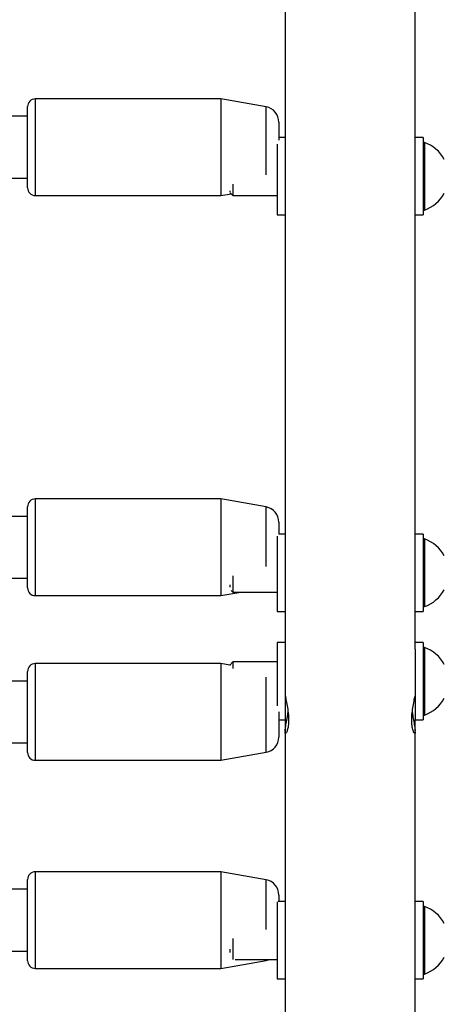
# Model space of a CAD drawing. Units: millimetres. Extents: x 0 to 42, y 0 to 29.8.
# Drawn here: x 14.2 to 14.4, y 19.4 to 20 of the extents above; entities that cross this region are included whole.
import ezdxf

# ---------------------------------------------------------------- set-up
doc = ezdxf.new("R2010")
doc.units = ezdxf.units.MM
doc.styles.add('SLDTEXTSTYLE0', font='TXT', dxfattribs={"width": 0.605})
doc.dimstyles.new('SLDDIMSTYLE0', dxfattribs={"dimtxt": 0.35, "dimasz": 0.3, "dimexe": 0, "dimexo": 0.0625, "dimgap": 0.08750000000000001, "dimtad": 1, "dimdec": 0, "dimlfac": 50, "dimrnd": 1e-09, "dimzin": 12, "dimdsep": 46, "dimtxsty": 'SLDTEXTSTYLE0', "dimsah": 1, "dimcen": 0.09, "dimadec": 0, "dimazin": 3, "dimtfac": 1, "dimtofl": 0, "dimtmove": 0, "dimatfit": 3, "dimfxl": 0, "dimfrac": 2, "dimtolj": 1, "dimtzin": 12, "dimarcsym": 0})

# ---------------------------------------------------------------- blocks, each defined once
blk = doc.blocks.new('_D_2')
at = {"color": 7, "linetype": 'Continuous', "lineweight": 50}
for p, q in [((19.15279234939893, 19.79086957066886), (19.15279234939888, 11.78511876317878)), ((3.996164568174255, 18.99320290400892), (3.996164568174211, 11.78511876317887)), ((3.996164568174211, 11.88417876317887), (19.15279234939888, 11.88417876317878))]:
    blk.add_line(p, q, dxfattribs=at)
for points in [[(3.996164568174211, 11.88417876317887), (4.29616456817421, 11.78417876317887), (4.296164568174212, 11.98417876317887)], [(19.15279234939888, 11.88417876317878), (18.85279234939888, 11.98417876317878), (18.85279234939888, 11.78417876317878)]]:
    blk.add_solid(points, dxfattribs=at)
at = {"color": 7, "linetype": 'Continuous', "lineweight": 50, "insert": (11.24562431330453, 12.33535244881594), "char_height": 0.35, "attachment_point": 1, "style": 'SLDTEXTSTYLE0'}
blk.add_mtext('758', dxfattribs=at)
blk = doc.blocks.new('_D_3')
at = {"color": 7, "linetype": 'Continuous', "lineweight": 50}
for p, q in [((7.006814845723433, 20.07120290400829), (7.006814845723433, 12.38511876317902)), ((16.14669234939893, 19.79086957066885), (16.14669234939893, 12.38511876317902)), ((7.006814845723433, 12.48417876317902), (16.14669234939893, 12.48417876317902))]:
    blk.add_line(p, q, dxfattribs=at)
for points in [[(7.006814845723433, 12.48417876317902), (7.306814845723433, 12.38417876317902), (7.306814845723433, 12.58417876317902)], [(16.14669234939893, 12.48417876317902), (15.84669234939892, 12.58417876317902), (15.84669234939892, 12.38417876317902)]]:
    blk.add_solid(points, dxfattribs=at)
at = {"color": 7, "linetype": 'Continuous', "lineweight": 50, "insert": (11.24789945207899, 12.93535244881615), "char_height": 0.35, "attachment_point": 1, "style": 'SLDTEXTSTYLE0'}
blk.add_mtext('457', dxfattribs=at)
blk = doc.blocks.new('_D_4')
at = {"color": 7, "linetype": 'Continuous', "lineweight": 50}
for p, q in [((15.82902100014456, 28.11941788517623), (2.697104568174225, 28.11941788517623)), ((2.796164568174225, 28.11941788517623), (2.796164568174225, 13.0841787631791)), ((10.40268154183004, 13.0841787631791), (2.697104568174225, 13.0841787631791))]:
    blk.add_line(p, q, dxfattribs=at)
for points in [[(2.796164568174225, 28.11941788517623), (2.696164568174225, 27.81941788517623), (2.896164568174225, 27.81941788517623)], [(2.796164568174225, 13.0841787631791), (2.896164568174225, 13.3841787631791), (2.696164568174225, 13.3841787631791)]]:
    blk.add_solid(points, dxfattribs=at)
at = {"color": 7, "linetype": 'Continuous', "lineweight": 50, "insert": (2.344990882537105, 20.27294417869549), "char_height": 0.35, "attachment_point": 1, "rotation": 90.00000000000041, "style": 'SLDTEXTSTYLE0'}
blk.add_mtext('752', dxfattribs=at)

msp = doc.modelspace()

# ---------------------------------------------------------------- linework, layer by layer
at = {"color": 7, "linetype": 'Continuous', "lineweight": 25}
for p, q in [((14.29804136177634, 20.17195213627215), (14.29804136177634, 19.63007725071306)), ((14.36544134041403, 19.63007725071306), (14.36544134041403, 20.17196188163157)), ((14.26484157463644, 19.91492957104142), (14.16884138008688, 19.91492957104142)), ((14.28823091408347, 19.91080542694922), (14.26484157463644, 19.91492957104142)), ((14.26484157463644, 19.91492957104142), (14.26484157463644, 19.86492957029636)), ((14.16484167000388, 19.86892957095201), (14.16484167000388, 19.91092957038577)), ((14.16484167000388, 19.90592957142885), (14.14881517311667, 19.90592957142885)), ((14.29484130760764, 19.90292696416522), (14.29484130760764, 19.89350778417806)), ((14.29804136177634, 19.89490040665637), (14.29484130760764, 19.89490040665637)), ((14.3694415273342, 19.89490040665637), (14.36544134041403, 19.89490040665637)), ((14.3694415273342, 19.89490040665637), (14.3694415273342, 19.89082326321309)), ((14.29404165169333, 19.89143427944887), (14.29404165169333, 19.8680536955982)), ((14.37020160576437, 19.89240040647942), (14.3694415273342, 19.89240040647942)), ((14.3694415273342, 19.89082326321309), (14.3694415273342, 19.85490040522213)), ((14.37020160576437, 19.89240040647942), (14.37020160576437, 19.88530411053593)), ((14.37020160576437, 19.88530411053593), (14.37020160576437, 19.85740040656324)), ((14.14858009239767, 19.87392956990893), (14.16484167000388, 19.87392956990893)), ((14.27109767815207, 19.87075635273154), (14.27109767815207, 19.86490040686126)), ((14.29404165169333, 19.8680536955982), (14.29404165169333, 19.85490040522213)), ((14.16884138008688, 19.86492957029636), (14.26484157463644, 19.86492957029636)), ((14.26484157463644, 19.86492957029636), (14.27013494392966, 19.86586294923122)), ((14.26944162270163, 19.86742724333103), (14.26944162270163, 19.86672408733661)), ((14.26966049095724, 19.86633753445144), (14.27109767815207, 19.86490040686126)), ((14.27109767815207, 19.86490040686126), (14.29404165169333, 19.86490040686126)), ((14.29404165169333, 19.85490040522213), (14.29804136177634, 19.85490040522213)), ((14.36544134041403, 19.85490040522213), (14.3694415273342, 19.85490040522213)), ((14.3694415273342, 19.85740040656324), (14.37020160576437, 19.85740040656324)), ((14.26484157463644, 19.70787433575983), (14.16884138008688, 19.70787433575983)), ((14.28823091408347, 19.7037501860797), (14.26484157463644, 19.70787433575983)), ((14.26484157463644, 19.70787433575983), (14.26484157463644, 19.65787433874006)), ((14.16484167000388, 19.66187433194514), (14.16484167000388, 19.7038743276536)), ((14.16484167000388, 19.69887433242197), (14.15030671974753, 19.69887433242197)), ((14.29484130760764, 19.69587173354025), (14.29484130760764, 19.6896934736907)), ((14.29804136177634, 19.6896934736907), (14.29484130760764, 19.6896934736907)), ((14.3694415273342, 19.6896934736907), (14.36544134041403, 19.6896934736907)), ((14.3694415273342, 19.6896934736907), (14.3694415273342, 19.68820603978033)), ((14.29404165169333, 19.68857646774645), (14.29404165169333, 19.66794366430636)), ((14.3694415273342, 19.68820603978033), (14.3694415273342, 19.64969346713419)), ((14.37020160576437, 19.68719346117373), (14.3694415273342, 19.68719346117373)), ((14.37020160576437, 19.68719346117373), (14.37020160576437, 19.68338469457026)), ((14.37020160576437, 19.68338469457026), (14.37020160576437, 19.65219346475001)), ((14.14805652519797, 19.66687432717676), (14.16484167000388, 19.66687432717676)), ((14.27109767815207, 19.66804610978956), (14.27109767815207, 19.65969347249861)), ((14.29404165169333, 19.66794366430636), (14.29404165169333, 19.64969346713419)), ((14.26484157463644, 19.65787433874006), (14.27515842339133, 19.65969347249861)), ((14.26944162270163, 19.66343551170225), (14.26944162270163, 19.66222652088995)), ((14.2702622594509, 19.66052866768236), (14.27109767815207, 19.65969347249861)), ((14.27109767815207, 19.65969347249861), (14.29404165169333, 19.65969347249861)), ((14.16884138008688, 19.65787433874006), (14.26484157463644, 19.65787433874006)), ((14.29404165169333, 19.64969346713419), (14.29804136177634, 19.64969346713419)), ((14.36544134041403, 19.64969346713419), (14.3694415273342, 19.64969346713419)), ((14.3694415273342, 19.65219346475001), (14.37020160576437, 19.65219346475001)), ((14.29804136177634, 19.63353312801714), (14.29404165169333, 19.63353312801714)), ((14.29404165169333, 19.63353312801714), (14.29404165169333, 19.60087279271479)), ((14.29804136177634, 19.63007725071306), (14.29804136177634, 19.59353313636179)), ((14.3694415273342, 19.63353312801714), (14.36544134041403, 19.63353312801714)), ((14.36544134041403, 19.63007725071306), (14.36544134041403, 19.59353313636179)), ((14.3694415273342, 19.63353312801714), (14.3694415273342, 19.59353313636179)), ((14.37020160576437, 19.63103313040133), (14.3694415273342, 19.63103313040133)), ((14.37020160576437, 19.63103313040133), (14.37020160576437, 19.59603313397761)), ((14.27109767815207, 19.62353313755388), (14.26944162270163, 19.62187714170809)), ((14.29404165169333, 19.62353313755388), (14.27109767815207, 19.62353313755388)), ((14.27109767815207, 19.62353313755388), (14.27109767815207, 19.62008968781824)), ((14.16484167000388, 19.58123827766772), (14.16484167000388, 19.61865676235552)), ((14.26484157463644, 19.62265674065943), (14.16884138008688, 19.62265674065943)), ((14.26944162270163, 19.62184564065333), (14.26484157463644, 19.62265674065943)), ((14.26484157463644, 19.62265674065943), (14.26484157463644, 19.57811097096796)), ((14.26944162270163, 19.62187714170809), (14.26944162270163, 19.62175232958193)), ((14.16484167000388, 19.61365673732157), (13.74835206886862, 19.61365673732157)), ((14.29804136177634, 19.60353312682505), (14.29865791222189, 19.60353312682505)), ((14.36482526680563, 19.60353312682505), (14.36544134041403, 19.60353312682505)), ((14.29484130760764, 19.59777186107035), (14.29484130760764, 19.58465934585924)), ((14.29484130760764, 19.59353313636179), (14.29804136177634, 19.59353313636179)), ((14.29804136177634, 19.59353313636179), (14.29804136177634, 19.58732847165461)), ((14.36544134041403, 19.59353313636179), (14.3694415273342, 19.59353313636179)), ((14.36544134041403, 19.58734772395487), (14.36544134041403, 19.59353313636179)), ((14.3694415273342, 19.59603313397761), (14.37020160576437, 19.59603313397761)), ((14.29804136177634, 19.58732847165461), (14.29804136177634, 19.18481073569651)), ((14.36544134041403, 19.18481073569651), (14.36544134041403, 19.58734772395487)), ((13.75674154183005, 19.58165676187868), (14.16484167000388, 19.58165676187868)), ((14.16484167000388, 19.57665673684473), (14.16484167000388, 19.58123827766772)), ((14.26484157463644, 19.57811097096796), (14.26484157463644, 19.57265675854082)), ((14.16884138008688, 19.57265675854082), (14.26484157463644, 19.57265675854082)), ((14.26484157463644, 19.57265675854082), (14.28823091408347, 19.5767808933198)), ((14.26484157463644, 19.51492957066889), (14.16884138008688, 19.51492957066889)), ((14.28823091408347, 19.51080543588991), (14.26484157463644, 19.51492957066889)), ((14.26484157463644, 19.51492957066889), (14.26484157463644, 19.46492955874796)), ((14.16484167000388, 19.46892956685419), (14.16484167000388, 19.51092956256266)), ((14.16484167000388, 19.50592956733103), (14.15114595314597, 19.50592956733103)), ((14.29484130760764, 19.50292695354815), (14.29484130760764, 19.49949524592753)), ((14.29404165169333, 19.49944052886362), (14.29404165169333, 19.48296160292025)), ((14.29804136177634, 19.49949524592753), (14.29449226280783, 19.49949524592753)), ((14.3694415273342, 19.49949524592753), (14.36544134041403, 19.49949524592753)), ((14.3694415273342, 19.49949524592753), (14.3694415273342, 19.45949525427218)), ((14.37020160576437, 19.49699524831171), (14.3694415273342, 19.49699524831171)), ((14.37020160576437, 19.49699524831171), (14.37020160576437, 19.49554098438616)), ((14.37020160576437, 19.49554098438616), (14.37020160576437, 19.46199525188799)), ((14.29404165169333, 19.48296160292025), (14.29404165169333, 19.45949525427218)), ((14.27109767815207, 19.48045686673517), (14.27109767815207, 19.46949524473543)), ((14.15328933617209, 19.47392956208582), (14.16484167000388, 19.47392956208582)), ((14.26944162270163, 19.47487897467013), (14.26944162270163, 19.47324655246134)), ((14.26484157463644, 19.46492955874796), (14.28823091408347, 19.46905372332926)), ((14.27227117439841, 19.46949524473543), (14.29404165169333, 19.46949524473543)), ((14.16884138008688, 19.46492955874796), (14.26484157463644, 19.46492955874796)), ((14.3694415273342, 19.46199525188799), (14.37020160576437, 19.46199525188799)), ((14.29404165169333, 19.45949525427218), (14.29804136177634, 19.45949525427218)), ((14.36544134041403, 19.45949525427218), (14.3694415273342, 19.45949525427218))]:
    msp.add_line(p, q, dxfattribs=at)
at = {"color": 8, "linetype": 'Continuous', "lineweight": 25}
for p, q in [((14.16884138008688, 19.91492957104142), (14.16884138008688, 19.86492957029636)), ((14.28823091408347, 19.875557696858), (14.28823091408347, 19.91080542694922)), ((14.16884138008688, 19.70787433575983), (14.16884138008688, 19.65787433874006)), ((14.28823091408347, 19.67291095148916), (14.28823091408347, 19.7037501860797)), ((14.16884138008688, 19.62265674065943), (14.16884138008688, 19.57811097096796)), ((14.28823091408347, 19.58133534383173), (14.28823091408347, 19.61573479365702)), ((14.16884138008688, 19.57811097096796), (14.16884138008688, 19.57265675854082)), ((14.28823091408347, 19.5767808933198), (14.28823091408347, 19.58133534383173)), ((14.16884138008688, 19.51492957066889), (14.16884138008688, 19.46492955874796)), ((14.28823091408347, 19.48505366634722), (14.28823091408347, 19.51080543588991)), ((14.28823091408347, 19.46905372332926), (14.28823091408347, 19.46949524473543))]:
    msp.add_line(p, q, dxfattribs=at)
at = {"color": 7, "linetype": 'Continuous', "lineweight": 25, "flags": 128}
msp.add_lwpolyline([(14.28823091408347, 19.46905372332926), (14.28957750221823, 19.46941462945338), (14.28978969475363, 19.46949524473543)], dxfattribs=at)
at = {"color": 7, "linetype": 'Continuous', "lineweight": 25}
for centre, radius, start, end in [((14.16884154169984, 19.91092957066882), 0.004000000000001336, 90, 180.0000000002044), ((14.28684154169984, 19.90292696419818), 0.007999999999999119, 359.9999999998227, 80.00000000000144), ((14.36410633173856, 19.87490040658063), 0.01853109776747871, 28.17585014340638, 70.79688975989241), ((14.16884154169984, 19.86892957066882), 0.004000000000001336, 179.9999999997964, 270.0000000000008), ((14.36410633173856, 19.87490040658063), 0.01853109776748207, 289.2031102401048, 331.8241498565944), ((14.16884154169984, 19.7038743345868), 0.003999999999997783, 90, 180.0000000002044), ((14.28684154169984, 19.69587172811615), 0.007999999999999119, 359.9999999998482, 80.00000000000144), ((14.36410633173856, 19.66969346842496), 0.01853109776747871, 28.17585014340638, 70.79688975989241), ((14.16884154169984, 19.6618743345868), 0.004000000000001336, 179.9999999997964, 270.0000000000008), ((14.36410633173856, 19.66969346842496), 0.01853109776747871, 289.2031102401084, 331.8241498565944), ((14.36410633173856, 19.6135331325319), 0.01853109776748207, 28.17585014341606, 70.79688975989603), ((14.16884154169986, 19.61865675117582), 0.004000000000001336, 90, 180.0000000002044), ((14.36410633173856, 19.6135331325319), 0.01853109776747871, 289.2031102401084, 331.8241498565944), ((14.28684154169985, 19.58465935764647), 0.008000000000001325, 280.0000000000075, 1.526666247102317e-10), ((14.16884154169986, 19.57665675117582), 0.003999999999997783, 179.9999999997964, 270.0000000000008), ((14.16884154169984, 19.51092957066881), 0.004000000000001336, 90, 180.0000000002044), ((14.28684154169983, 19.50292696419816), 0.007999999999999119, 359.9999999998227, 80.00000000000144), ((14.36410633173856, 19.47949525667985), 0.01853109776747871, 28.17585014340638, 70.79688975989241), ((14.36410633173856, 19.47949525667985), 0.01853109776747871, 289.2031102401084, 331.8241498565944), ((14.16884154169984, 19.46892957066881), 0.003999999999997783, 179.9999999997964, 270.0000000000008)]:
    msp.add_arc(centre, radius, start, end, dxfattribs=at)
for points, knots in [([(14.29827834984396, 19.60575658869143), (14.29832431863199, 19.60543905579499), (14.29847565979654, 19.60439365520062), (14.29901165253056, 19.60173228447639), (14.29960871628111, 19.59813836787096), (14.29994418555696, 19.59438709834829), (14.29984248055424, 19.59107210994689), (14.29938520568226, 19.58849008133713), (14.29875366335652, 19.5868215931647), (14.29819772310546, 19.58629782638124), (14.2979731494831, 19.58704916494428), (14.29816320656549, 19.58891785583512), (14.29866118727537, 19.5916555301909), (14.29926383314051, 19.59466773121719), (14.2995080957049, 19.59674406118583), (14.29960777184103, 19.59759134840365)], [0, 0, 0, 0, 0.03555389542563979, 0.1170526387268184, 0.2020761953242285, 0.2869917935132081, 0.3678676303700647, 0.4471811513816331, 0.5296122063052865, 0.6151675423537873, 0.6991455177675909, 0.7794262390534202, 0.8593551679800286, 0.9426071143690692, 0.9999999999999999, 0.9999999999999999, 0.9999999999999999, 0.9999999999999999]), ([(14.36542417427634, 19.58735061478014), (14.36542996177977, 19.58728968117322), (14.36549253269955, 19.58663090457415), (14.36524872056283, 19.58638902202086), (14.36474977209383, 19.58678890141436), (14.36410074319001, 19.58845593148941), (14.36362582101108, 19.59114564314395), (14.36354751235581, 19.59453037815429), (14.36388218329382, 19.59815298384054), (14.36445473022197, 19.60165158755881), (14.36500113717262, 19.60434727406896), (14.36515357453109, 19.60541798384366), (14.36519958397482, 19.60574115108843)], [0, 0, 0, 0, 0.01161114267803398, 0.1255325176304967, 0.2398822193962228, 0.3592135461173079, 0.4812425523030787, 0.5989672658143536, 0.7119888209410596, 0.8271309378354974, 0.9478237522002613, 1, 1, 1, 1]), ([(14.36387206932639, 19.59757334780092), (14.36396705574387, 19.59677532176539), (14.36420764857975, 19.59475398700933), (14.36479986717708, 19.59173896830642), (14.36528775839761, 19.58920550422847), (14.3653437988939, 19.58833942457118), (14.36536266228293, 19.58804789971705)], [0, 0, 0, 0, 0.2030972432629524, 0.514428725863945, 0.8365553402913674, 1, 1, 1, 1])]:
    msp.add_open_spline(points, degree=3, knots=knots, dxfattribs=at)

# ---------------------------------------------------------------- dimensions: what is measured, and where the dimension line sits
at = {"color": 7, "linetype": 'Continuous', "lineweight": 50}
dim = msp.add_linear_dim(base=(2.796164568174222, 13.0841787631791), p1=(15.92808100014456, 28.11941788517623), p2=(10.50174154183004, 13.0841787631791), angle=90.0000000000002, dimstyle='SLDDIMSTYLE0', dxfattribs=at)
dim.commit()
dim.dimension.update_dxf_attribs({"geometry": '_D_4', "text_midpoint": (2.796164568174221, 20.60179832417767), "dimtype": 160})
for base, p1, p2, picture, middle in [((16.14669234939893, 12.48417876317903), (7.006814845723433, 20.17026290400829), (16.14669234939893, 19.88992957066885), '_D_3', (11.57675359756118, 12.48417876317903)), ((19.15279234939888, 11.88417876317898), (3.996164568174256, 19.09226290400892), (19.15279234939893, 19.88992957066887), '_D_2', (11.57447845878654, 11.88417876317903))]:
    dim = msp.add_linear_dim(base=base, p1=p1, p2=p2, dimstyle='SLDDIMSTYLE0', dxfattribs=at)
    dim.commit()
    dim.dimension.update_dxf_attribs({"geometry": picture, "text_midpoint": middle, "dimtype": 160})

doc.saveas('drawing.dxf')
